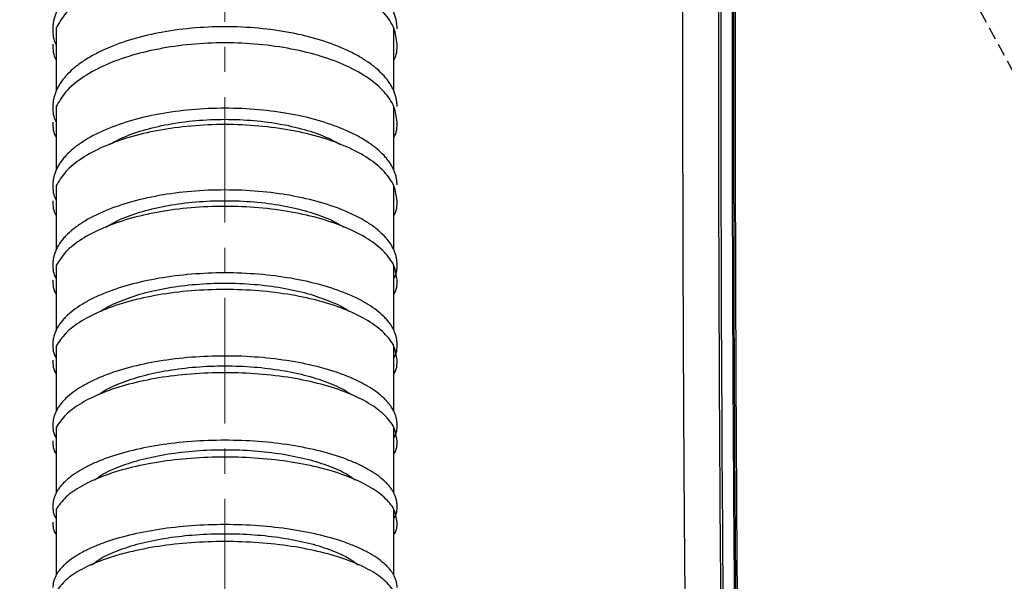
# Model space of a CAD drawing. Units: inches. Extents: x 359 to 8567, y 103 to 3470.
# Drawn here: x 1426 to 1525, y 2142 to 2198 of the extents above; entities that cross this region are included whole.
import ezdxf

# ---------------------------------------------------------------- set-up
doc = ezdxf.new("R2010")
doc.units = ezdxf.units.IN
doc.header["$MEASUREMENT"] = 0
for name, pattern in [('ACISOTGL', [3, 2, -1]), ('CENTERX2', [20.32, 12.7, -2.54, 2.54, -2.54]), ('HIDDEN', [1.905, 1.27, -0.635])]:
    doc.linetypes.add(name, pattern=pattern)
doc.layers.add('PDF_Text', color=7, linetype='Continuous')
doc.layers.add('虚线层', color=7, linetype='HIDDEN', lineweight=25)
doc.dimstyles.new('副本 (2) (3) ISO-25', dxfattribs={"dimtxt": 5, "dimasz": 2.4, "dimexe": 1, "dimexo": 0, "dimgap": 1.524, "dimtad": 1, "dimtoh": 1, "dimdec": 1, "dimlfac": 4, "dimdsep": 46, "dimtxsty": 'Standard', "dimcen": 2.5, "dimazin": 2, "dimtfac": 1, "dimtdec": 3, "dimtmove": 0, "dimatfit": 3, "dimfxl": 1, "dimtzin": 0, "dimarcsym": 0})

# ---------------------------------------------------------------- blocks, each defined once
blk = doc.blocks.new('*D29')
at = {"color": 0, "lineweight": -2}
blk.add_arc((1446.708, 1914.879), 113.202, 105.22888, 206.77112, dxfattribs=at)
at = {"color": 0}
for points in [[(1417.635, 2019.15), (1416.31, 2029.062), (1446.708, 2028.081)], [(1341.513, 1861.066), (1349.765, 1866.713), (1362.582, 1839.132)]]:
    blk.add_solid(points, dxfattribs=at)
at = {"layer": 'Defpoints', "color": 0}
for p in [(1446.708, 2800.169), (1368.699, 1996.912), (1446.708, 1914.879), (1446.708, 1696.214), (852.611, 1379.951)]:
    blk.add_point(p, dxfattribs=at)
at = {"color": 0, "insert": (1328.197, 1967.643), "char_height": 5, "attachment_point": 5, "rotation": 66}
blk.add_mtext('\\H6x;132%%d', dxfattribs=at)
blk = doc.blocks.new('*D30')
at = {"color": 0, "lineweight": -2}
blk.add_arc((1446.708, 1914.879), 114.747, 333.02264, 74.97736, dxfattribs=at)
at = {"color": 0}
for points in [[(1477.104, 2030.661), (1475.797, 2020.747), (1446.708, 2029.626)], [(1544.848, 1865.656), (1553.09, 1859.994), (1531.981, 1838.098)]]:
    blk.add_solid(points, dxfattribs=at)
at = {"layer": 'Defpoints', "color": 0}
for p in [(1446.708, 2800.169), (1542.51, 1978.037), (1446.708, 1914.879), (1446.708, 1696.214), (2040.805, 1379.951)]:
    blk.add_point(p, dxfattribs=at)
at = {"color": 0, "insert": (1566.63, 1968.272), "char_height": 5, "attachment_point": 5, "rotation": 294}
blk.add_mtext('\\H6x;132%%d', dxfattribs=at)
blk = doc.blocks.new('*D31')
at = {"color": 0, "lineweight": -2}
blk.add_arc((1446.708, 2339.881), 99.495, 107.34213, 222.65787, dxfattribs=at)
at = {"color": 0}
for points in [[(1417.804, 2429.911), (1416.297, 2439.796), (1446.708, 2439.376)], [(1370.414, 2268.558), (1376.662, 2276.366), (1396.96, 2253.716)]]:
    blk.add_solid(points, dxfattribs=at)
at = {"layer": 'Defpoints', "color": 0}
for p in [(1446.708, 2800.169), (1353.053, 2373.469), (1446.708, 2339.881), (1262.676, 2021.129), (1446.708, 1696.214)]:
    blk.add_point(p, dxfattribs=at)
at = {"color": 0, "insert": (1334.642, 2369.909), "char_height": 5, "attachment_point": 5, "rotation": 75}
blk.add_mtext('\\H6x;150%%d', dxfattribs=at)
blk = doc.blocks.new('*D32')
at = {"color": 0, "lineweight": -2}
blk.add_arc((1446.708, 2339.881), 98.897, 317.44786, 72.55214, dxfattribs=at)
at = {"color": 0}
for points in [[(1477.119, 2439.17), (1475.602, 2429.286), (1446.708, 2438.778)], [(1516.433, 2276.902), (1522.689, 2269.101), (1496.156, 2254.234)]]:
    blk.add_solid(points, dxfattribs=at)
at = {"layer": 'Defpoints', "color": 0}
for p in [(1446.708, 2800.169), (1545.436, 2345.64), (1446.708, 2339.881), (1726.321, 1855.576), (1446.708, 1696.214)]:
    blk.add_point(p, dxfattribs=at)
at = {"color": 0, "insert": (1558.195, 2369.754), "char_height": 5, "attachment_point": 5, "rotation": 285}
blk.add_mtext('\\H6x;150%%d', dxfattribs=at)
blk = doc.blocks.new('*D33')
at = {"color": 0, "lineweight": -2}
for p, q in [((1871.592, 2361.059), (1613.94, 2090.493)), ((1997.809, 2361.059), (1871.592, 2361.059)), ((1300.164, 1760.99), (1593.251, 2068.767)), ((1279.475, 1739.265), (1258.787, 1717.539))]:
    blk.add_line(p, q, dxfattribs=at)
at = {"color": 0}
for points in [[(1610.319, 2093.941), (1617.561, 2087.045), (1593.251, 2068.767)], [(1283.096, 1735.817), (1275.854, 1742.713), (1300.164, 1760.99)]]:
    blk.add_solid(points, dxfattribs=at)
at = {"layer": 'Defpoints', "color": 0}
for p in [(1593.251, 2068.767), (1300.164, 1760.99)]:
    blk.add_point(p, dxfattribs=at)
at = {"color": 0, "insert": (1935.462, 2377.583), "char_height": 5, "attachment_point": 5}
blk.add_mtext('\\H6x;R212.5', dxfattribs=at)
blk = doc.blocks.new('*D38')
at = {"color": 0, "lineweight": -2}
for p, q in [((1871.726, 2271.682), (1625.003, 2064.558)), ((1998.11, 2271.682), (1871.726, 2271.682)), ((1446.708, 1912.379), (1446.708, 1917.379)), ((1444.208, 1914.879), (1449.208, 1914.879))]:
    blk.add_line(p, q, dxfattribs=at)
at = {"color": 0}
blk.add_solid([(1621.788, 2068.387), (1628.218, 2060.728), (1602.026, 2045.269)], dxfattribs=at)
at = {"layer": 'Defpoints', "color": 0}
for p in [(1602.026, 2045.269), (1291.389, 1784.489)]:
    blk.add_point(p, dxfattribs=at)
at = {"color": 0, "insert": (1935.68, 2288.206), "char_height": 5, "attachment_point": 5}
blk.add_mtext('\\H6x;R202.8', dxfattribs=at)
blk = doc.blocks.new('*D41')
at = {"color": 0, "lineweight": -2}
for p, q in [((1982.501, 2159.753), (1860.538, 2104.012)), ((2065.813, 2159.753), (1982.501, 2159.753)), ((1446.708, 1912.379), (1446.708, 1917.379)), ((1444.208, 1914.879), (1449.208, 1914.879))]:
    blk.add_line(p, q, dxfattribs=at)
at = {"color": 0}
blk.add_solid([(1858.46, 2108.56), (1862.617, 2099.465), (1833.253, 2091.542)], dxfattribs=at)
at = {"layer": 'Defpoints', "color": 0}
for p in [(1833.253, 2091.542), (1446.708, 1914.879)]:
    blk.add_point(p, dxfattribs=at)
at = {"color": 0, "insert": (2024.919, 2176.277), "char_height": 5, "attachment_point": 5}
blk.add_mtext('\\H6x;R425', dxfattribs=at)
blk = doc.blocks.new('*D42')
at = {"layer": 'Defpoints', "color": 0}
for p in [(1846.721, 2607.697), (1446.708, 1914.879)]:
    blk.add_point(p, dxfattribs=at)
at = {"layer": 'PDF_Text', "color": 0, "lineweight": -2}
for p, q in [((1915.033, 2726.013), (1861.721, 2633.678)), ((1998.848, 2726.013), (1915.033, 2726.013)), ((1446.708, 1914.879), (1846.721, 2607.697))]:
    blk.add_line(p, q, dxfattribs=at)
at = {"layer": 'PDF_Text', "color": 0}
blk.add_solid([(1857.391, 2636.178), (1866.051, 2631.178), (1846.721, 2607.697)], dxfattribs=at)
at = {"layer": 'PDF_Text', "color": 0, "insert": (1957.703, 2742.537), "char_height": 5, "attachment_point": 5}
blk.add_mtext('{\\H6x;R800}', dxfattribs=at)
blk = doc.blocks.new('*D43')
at = {"layer": 'Defpoints', "color": 0}
for p in [(1979.153, 2592.148), (1446.708, 1914.879)]:
    blk.add_point(p, dxfattribs=at)
at = {"layer": 'PDF_Text', "color": 0, "lineweight": -2}
for p, q in [((2026.329, 2652.155), (1997.695, 2615.732)), ((2152.546, 2652.155), (2026.329, 2652.155)), ((1446.708, 1914.879), (1979.153, 2592.148))]:
    blk.add_line(p, q, dxfattribs=at)
at = {"layer": 'PDF_Text', "color": 0}
blk.add_solid([(1993.764, 2618.822), (2001.625, 2612.642), (1979.153, 2592.148)], dxfattribs=at)
at = {"layer": 'PDF_Text', "color": 0, "insert": (2090.199, 2668.679), "char_height": 5, "attachment_point": 5}
blk.add_mtext('{\\H6x;R861.5}', dxfattribs=at)

msp = doc.modelspace()

# ---------------------------------------------------------------- linework, layer by layer
at = {"color": 7, "linetype": 'CENTERX2', "lineweight": 18}
msp.add_line((1446.7076, 2800.1689), (1446.7076, 1696.2142), dxfattribs=at)
at = {"color": 7, "linetype": 'HIDDEN', "lineweight": 25}
msp.add_line((1446.7076, 2339.8814), (1624.9262, 2011.6436), dxfattribs=at)
at = {"color": 7, "linetype": 'Continuous', "lineweight": 25}
for p, q in [((1429.643, 2197.6166), (1429.643, 2195.8553)), ((1429.643, 2197.5321), (1429.643, 2191.1947)), ((1463.7722, 2191.1947), (1463.7722, 2197.5321)), ((1429.643, 2189.6834), (1429.643, 2188.0392)), ((1429.643, 2189.6028), (1429.643, 2183.1963)), ((1463.7722, 2183.1963), (1463.7722, 2189.6028)), ((1429.643, 2181.6658), (1429.643, 2180.1597)), ((1429.643, 2181.5899), (1429.643, 2175.1361)), ((1463.7722, 2175.1361), (1463.7722, 2181.5899)), ((1429.643, 2173.5876), (1429.643, 2172.1995)), ((1429.643, 2173.5157), (1429.643, 2166.9967)), ((1463.7722, 2166.9967), (1463.7722, 2173.5157)), ((1429.643, 2165.4302), (1429.643, 2164.1811)), ((1429.643, 2165.3628), (1429.643, 2158.8009)), ((1463.7722, 2158.8009), (1463.7722, 2165.3628)), ((1429.643, 2157.2173), (1429.643, 2156.0869)), ((1429.643, 2157.154), (1429.643, 2150.5309)), ((1463.7722, 2150.5309), (1463.7722, 2157.154)), ((1429.643, 2148.9305), (1429.643, 2147.9398)), ((1429.643, 2148.8715), (1429.643, 2142.2098)), ((1463.7722, 2142.2098), (1463.7722, 2148.8715))]:
    msp.add_line(p, q, dxfattribs=at)
at = {"color": 7, "linetype": 'Continuous', "lineweight": 18}
for radius, start, end in [(861.5053, 318, 222), (800.005, 316.3940713, 223.6059287)]:
    msp.add_arc((1446.7076, 1914.8788), radius, start, end, dxfattribs=at)
at = {"color": 7, "linetype": 'Continuous', "lineweight": 25}
for points, knots in [([(1513.3642, 1908.4605), (1513.4912, 1911.0172), (1513.746, 1916.1426), (1512.9272, 1923.8287), (1511.6948, 1931.4537), (1509.8384, 1941.6181), (1507.8818, 1954.3923), (1505.3246, 1974.7893), (1503.069, 2000.2905), (1500.9037, 2037.2516), (1499.3343, 2080.6449), (1498.5124, 2130.4503), (1498.3089, 2176.4572), (1498.2944, 2218.2243), (1498.4826, 2255.7503), (1498.6945, 2289.3315), (1498.3643, 2310.5452), (1498.2265, 2319.396)], [0, 0, 0, 0, 0.0186261, 0.0373397, 0.0561586, 0.0749288, 0.1126187, 0.1503092, 0.2247024, 0.2991063, 0.420078, 0.5410675, 0.6620564, 0.7553142, 0.845408, 0.9355012, 1, 1, 1, 1]), ([(1508.2423, 1909.0063), (1508.3783, 1911.0478), (1508.6483, 1915.0981), (1508.1043, 1921.131), (1507.1504, 1927.2498), (1506.0267, 1933.5191), (1504.9671, 1939.602), (1503.7984, 1946.675), (1502.6422, 1954.4607), (1501.4647, 1963.4978), (1500.6364, 1970.72), (1500.0346, 1976.4512), (1499.6256, 1980.5695), (1499.2304, 1984.7792), (1498.8489, 1989.0803), (1498.4813, 1993.4727), (1498.1358, 1997.8502), (1497.681, 2003.9566), (1497.1401, 2011.9222), (1496.4612, 2023.2608), (1495.7836, 2036.4895), (1495.1355, 2051.7412), (1494.5757, 2067.8701), (1494.1206, 2084.29), (1493.7736, 2100.2813), (1493.5109, 2115.7965), (1493.3142, 2131.0365), (1493.1721, 2146.2364), (1493.076, 2161.4459), (1493.0187, 2176.5539), (1492.9945, 2191.4358), (1492.9965, 2204.6198), (1493.0098, 2216.5935), (1493.0296, 2227.5863), (1493.0557, 2238.4999), (1493.0825, 2249.1258), (1493.1127, 2259.5829), (1493.1358, 2269.8595), (1493.1413, 2276.6361), (1493.1439, 2279.881)], [0, 0, 0, 0, 0.0164904, 0.0327165, 0.0487399, 0.0664969, 0.0841314, 0.0985891, 0.1243692, 0.1476663, 0.1721521, 0.1830464, 0.1941814, 0.2055574, 0.2171748, 0.2290339, 0.2411349, 0.2526175, 0.2784573, 0.3055755, 0.3442987, 0.3853679, 0.4287859, 0.4745552, 0.5179461, 0.5578839, 0.599799, 0.6409604, 0.6805695, 0.7225597, 0.7629004, 0.8006837, 0.8289699, 0.8595421, 0.8894078, 0.9170559, 0.9453052, 0.9738096, 1, 1, 1, 1]), ([(1496.7306, 2279.881), (1496.6777, 2259.2369), (1496.572, 2217.9611), (1496.5829, 2156.0653), (1497.1852, 2103.2737), (1498.3491, 2059.5898), (1499.812, 2025.0168), (1501.81, 1994.4295), (1504.3684, 1967.8653), (1506.6995, 1950.47), (1508.7232, 1938.2812), (1509.984, 1931.1679), (1511.2242, 1923.9081), (1512.1316, 1916.3611), (1511.8295, 1911.2258), (1511.6763, 1908.623)], [0, 0, 0, 0, 0.166461, 0.3328207, 0.4990832, 0.5921449, 0.6851739, 0.7780954, 0.8392717, 0.9003461, 0.9195772, 0.9389236, 0.9586025, 0.9790175, 1, 1, 1, 1]), ([(1496.967, 2279.881), (1496.918, 2259.9053), (1496.8195, 2219.7461), (1496.8113, 2159.2317), (1497.3645, 2106.8954), (1498.4719, 2062.9205), (1499.9134, 2027.4543), (1501.9125, 1995.9788), (1504.5069, 1968.5539), (1506.9023, 1950.5564), (1508.9961, 1937.9527), (1510.2888, 1930.6663), (1511.5161, 1923.3746), (1512.3363, 1915.9973), (1512.0339, 1911.0676), (1511.8827, 1908.6031)], [0, 0, 0, 0, 0.1610687, 0.3238139, 0.4879379, 0.5830742, 0.6784954, 0.7741323, 0.8373382, 0.900586, 0.9204713, 0.9403584, 0.9602459, 0.9801263, 1, 1, 1, 1]), ([(1513.0596, 1908.5228), (1513.0596, 1908.5228), (1513.3066, 1911.0757), (1513.379, 1916.2378), (1512.6254, 1923.9303), (1510.3724, 1937.2007), (1507.3911, 1956.1552), (1504.5741, 1980.9217), (1502.4661, 2005.7693), (1500.9728, 2030.6735), (1499.9364, 2055.5976), (1499.0013, 2087.3708), (1498.2953, 2125.9942), (1497.9916, 2171.4721), (1498.013, 2222.7682), (1498.1011, 2258.9044), (1498.1523, 2279.8811)], [0, 0, 0, 0, 0.0000002, 0.0206774, 0.0414604, 0.0622429, 0.129173, 0.1961305, 0.2631413, 0.3301943, 0.3972494, 0.4642445, 0.5864548, 0.7086712, 0.8308872, 1, 1, 1, 1]), ([(1498.2391, 2279.8827), (1498.1836, 2255.8787), (1498.0727, 2207.8711), (1498.1567, 2141.4154), (1498.9885, 2090.6599), (1500.0199, 2055.6016), (1501.0531, 2030.6792), (1502.5428, 2005.7769), (1504.6494, 1980.9308), (1507.4586, 1956.167), (1510.4576, 1937.2094), (1512.6871, 1923.9397), (1513.5208, 1916.235), (1513.2755, 1911.0871), (1513.1532, 1908.5196)], [0, 0, 0, 0, 0.1935175, 0.3870311, 0.535746, 0.602735, 0.6697842, 0.7368312, 0.8038358, 0.8707869, 0.9377105, 0.9585088, 0.9793073, 1, 1, 1, 1]), ([(1464.1077, 2197.48), (1464.1067, 2197.5487), (1464.1048, 2197.6859), (1464.0888, 2197.8911), (1464.0631, 2198.0954), (1464.0269, 2198.2987), (1463.9804, 2198.501), (1463.9235, 2198.7023), (1463.8562, 2198.9027), (1463.7786, 2199.1021), (1463.6906, 2199.3006), (1463.5923, 2199.498), (1463.4836, 2199.6945), (1463.3645, 2199.89), (1463.235, 2200.0845), (1463.0952, 2200.2781), (1462.945, 2200.4707), (1462.6258, 2200.8518), (1462.0784, 2201.4068), (1461.2019, 2202.1063), (1460.1831, 2202.7608), (1458.6508, 2203.566), (1456.4403, 2204.4385), (1453.4091, 2205.2079), (1450.1263, 2205.6886), (1446.708, 2205.8448), (1443.2893, 2205.6888), (1440.006, 2205.2078), (1436.9746, 2204.4386), (1434.7643, 2203.5668), (1433.2325, 2202.7619), (1432.2138, 2202.1072), (1431.3371, 2201.4074), (1430.7284, 2200.7901), (1430.3156, 2200.2798), (1430.046, 2199.8914), (1429.8179, 2199.499), (1429.6314, 2199.1027), (1429.4862, 2198.7026), (1429.3834, 2198.2985), (1429.3191, 2197.8905), (1429.3114, 2197.6171), (1429.3075, 2197.48)], [0, 0, 0, 0, 0.0079016, 0.0157699, 0.0236096, 0.0314253, 0.039222, 0.0470043, 0.0547771, 0.0625454, 0.0703141, 0.0780879, 0.0858719, 0.0936709, 0.1014897, 0.1093332, 0.117206, 0.1251129, 0.1565223, 0.1876338, 0.2187506, 0.2501777, 0.3126283, 0.3750912, 0.4374934, 0.500005, 0.5624946, 0.6249181, 0.6874063, 0.7498312, 0.7812425, 0.8123518, 0.843468, 0.8748963, 0.8906729, 0.9063328, 0.921914, 0.9374552, 0.9529956, 0.9685742, 0.9842297, 1, 1, 1, 1]), ([(1464.1077, 2195.9151), (1464.044, 2196.4544), (1463.9165, 2197.5328), (1462.8841, 2199.088), (1461.2868, 2200.5229), (1459.1174, 2201.7809), (1456.4759, 2202.8163), (1453.4489, 2203.5889), (1450.1495, 2204.0659), (1446.7076, 2204.2321), (1443.2657, 2204.0659), (1439.966, 2203.5889), (1436.94, 2202.8162), (1434.2951, 2201.7812), (1432.1386, 2200.5221), (1430.4964, 2199.0938), (1429.9281, 2198.0514), (1429.6449, 2197.5318)], [0, 0, 0, 0, 0.0664989, 0.13299063, 0.19948509, 0.26597752, 0.33244668, 0.39912818, 0.46620661, 0.53345093, 0.60069525, 0.66777368, 0.73445518, 0.80092434, 0.86741677, 0.93391124, 1, 1, 1, 1]), ([(1464.1077, 2189.6148), (1464.1067, 2189.6814), (1464.1048, 2189.8145), (1464.0888, 2190.0135), (1464.0631, 2190.2116), (1464.0269, 2190.4088), (1463.9804, 2190.605), (1463.9235, 2190.8003), (1463.8562, 2190.9946), (1463.7786, 2191.188), (1463.6906, 2191.3805), (1463.5923, 2191.572), (1463.4836, 2191.7626), (1463.3645, 2191.9522), (1463.235, 2192.1408), (1463.0952, 2192.3285), (1462.945, 2192.5153), (1462.6258, 2192.8849), (1462.0784, 2193.4232), (1461.2019, 2194.1016), (1460.1831, 2194.7363), (1458.6508, 2195.5172), (1456.4403, 2196.3634), (1453.4091, 2197.1097), (1450.1264, 2197.5758), (1446.708, 2197.7274), (1443.2893, 2197.5761), (1440.0059, 2197.1095), (1436.9745, 2196.3636), (1434.7643, 2195.5181), (1433.2325, 2194.7374), (1432.2138, 2194.1025), (1431.3371, 2193.4238), (1430.7284, 2192.8251), (1430.3156, 2192.3302), (1430.046, 2191.9535), (1429.8179, 2191.573), (1429.6314, 2191.1886), (1429.4862, 2190.8005), (1429.3834, 2190.4086), (1429.3191, 2190.0129), (1429.3114, 2189.7478), (1429.3075, 2189.6148)], [0, 0, 0, 0, 0.0079017, 0.01577, 0.0236097, 0.0314255, 0.0392221, 0.0470044, 0.0547773, 0.0625456, 0.0703142, 0.078088, 0.085872, 0.0936709, 0.1014897, 0.1093332, 0.117206, 0.1251129, 0.1565223, 0.1876337, 0.2187506, 0.2501777, 0.3126283, 0.3750912, 0.4374926, 0.500005, 0.5624952, 0.6249181, 0.6874068, 0.7498312, 0.7812424, 0.8123517, 0.8434679, 0.8748963, 0.8906729, 0.9063327, 0.9219139, 0.9374551, 0.9529955, 0.9685741, 0.9842296, 1, 1, 1, 1]), ([(1429.3075, 2197.4821), (1429.3095, 2196.9328), (1429.3115, 2196.38), (1429.6431, 2195.8585), (1429.6451, 2195.8552)], [0, 0, 0, 0, 0.9937219, 1, 1, 1, 1]), ([(1429.3075, 2195.9151), (1429.3095, 2195.3691), (1429.3114, 2194.8197), (1429.643, 2194.3013), (1429.645, 2194.2981)], [0, 0, 0, 0, 0.99382576, 1, 1, 1, 1]), ([(1464.1077, 2188.035), (1464.044, 2188.5578), (1463.9165, 2189.6035), (1462.8841, 2191.1115), (1461.2868, 2192.5027), (1459.1174, 2193.7225), (1456.4759, 2194.7264), (1453.4489, 2195.4755), (1450.1495, 2195.938), (1446.7076, 2196.0991), (1443.2657, 2195.9379), (1439.966, 2195.4755), (1436.94, 2194.7263), (1434.2951, 2193.7227), (1432.1386, 2192.5019), (1430.4964, 2191.117), (1429.9281, 2190.1064), (1429.6449, 2189.6026)], [0, 0, 0, 0, 0.0664989, 0.1329906, 0.1994851, 0.2659775, 0.3324467, 0.3991282, 0.4662066, 0.5334509, 0.6006952, 0.6677737, 0.7344552, 0.8009243, 0.8674168, 0.9339112, 1, 1, 1, 1]), ([(1463.7701, 2194.2981), (1463.7722, 2194.3013), (1464.1037, 2194.8197), (1464.1057, 2195.3691), (1464.1077, 2195.9151)], [0, 0, 0, 0, 0.00617424, 1, 1, 1, 1]), ([(1429.3075, 2189.6169), (1429.3095, 2189.0842), (1429.3115, 2188.5481), (1429.643, 2188.0423), (1429.6451, 2188.0392)], [0, 0, 0, 0, 0.9937642, 1, 1, 1, 1]), ([(1464.1077, 2181.6759), (1464.1067, 2181.74), (1464.1048, 2181.868), (1464.0888, 2182.0595), (1464.0631, 2182.2502), (1464.0269, 2182.4399), (1463.9804, 2182.6288), (1463.9235, 2182.8167), (1463.8562, 2183.0037), (1463.7786, 2183.1898), (1463.6906, 2183.375), (1463.5923, 2183.5593), (1463.4836, 2183.7427), (1463.3645, 2183.9252), (1463.235, 2184.1068), (1463.0952, 2184.2875), (1462.945, 2184.4673), (1462.6257, 2184.8231), (1462.0782, 2185.3413), (1461.2016, 2185.9944), (1460.1828, 2186.6054), (1458.6511, 2187.3567), (1456.4408, 2188.1703), (1453.4096, 2188.8882), (1450.1261, 2189.3372), (1446.7076, 2189.4828), (1443.289, 2189.337), (1440.0064, 2188.8885), (1436.975, 2188.1703), (1434.7647, 2187.356), (1433.2322, 2186.6046), (1432.2136, 2185.9938), (1431.3369, 2185.3409), (1430.7283, 2184.765), (1430.3156, 2184.2889), (1430.046, 2183.9264), (1429.8179, 2183.5603), (1429.6314, 2183.1904), (1429.4862, 2182.8169), (1429.3834, 2182.4398), (1429.3191, 2182.059), (1429.3114, 2181.8039), (1429.3075, 2181.6759)], [0, 0, 0, 0, 0.00790129, 0.01576934, 0.02360882, 0.03142444, 0.03922099, 0.04700328, 0.05477617, 0.06254453, 0.07031325, 0.07808724, 0.08587135, 0.09367047, 0.10148942, 0.10933298, 0.11720591, 0.12511286, 0.15653384, 0.18764754, 0.21875931, 0.25017795, 0.31259155, 0.37509109, 0.43750312, 0.50000415, 0.56250724, 0.62491801, 0.6873707, 0.74983148, 0.7812511, 0.81236548, 0.84347942, 0.87489626, 0.89067271, 0.90633219, 0.92191294, 0.93745383, 0.95299407, 0.9685728, 0.98422877, 1, 1, 1, 1]), ([(1429.3075, 2188.035), (1429.3095, 2187.5056), (1429.3115, 2186.9728), (1429.643, 2186.4702), (1429.6451, 2186.4671)], [0, 0, 0, 0, 0.9937836, 1, 1, 1, 1]), ([(1435.0477, 2185.7638), (1435.4023, 2185.9699), (1436.3491, 2186.5202), (1438.3577, 2187.2227), (1440.9272, 2187.8491), (1443.7552, 2188.2316), (1446.7076, 2188.3579), (1449.6599, 2188.2316), (1452.488, 2187.8491), (1455.0575, 2187.2227), (1457.066, 2186.5202), (1458.0129, 2185.9699), (1458.3675, 2185.7638)], [0, 0, 0, 0, 0.06481632, 0.17305779, 0.28126527, 0.39008126, 0.5, 0.60991874, 0.71873473, 0.82694221, 0.93518368, 1, 1, 1, 1]), ([(1463.7701, 2186.4671), (1463.7722, 2186.4702), (1464.1037, 2186.9728), (1464.1057, 2187.5056), (1464.1077, 2188.035)], [0, 0, 0, 0, 0.00621639, 1, 1, 1, 1]), ([(1464.1077, 2180.0816), (1464.044, 2180.5846), (1463.9165, 2181.5906), (1462.8841, 2183.0412), (1461.2868, 2184.3796), (1459.1174, 2185.5531), (1456.4759, 2186.5189), (1453.4489, 2187.2395), (1450.1495, 2187.6844), (1446.7076, 2187.8395), (1443.2657, 2187.6844), (1439.966, 2187.2395), (1436.94, 2186.5188), (1434.2951, 2185.5533), (1432.1386, 2184.3789), (1430.4964, 2183.0466), (1429.9281, 2182.0743), (1429.6449, 2181.5896)], [0, 0, 0, 0, 0.0664989, 0.1329906, 0.1994851, 0.2659775, 0.3324467, 0.3991282, 0.4662066, 0.5334509, 0.6006953, 0.6677737, 0.7344552, 0.8009243, 0.8674168, 0.9339112, 1, 1, 1, 1]), ([(1429.3075, 2181.678), (1429.3095, 2181.1653), (1429.3115, 2180.6494), (1429.6431, 2180.1626), (1429.6451, 2180.1596)], [0, 0, 0, 0, 0.99371495, 1, 1, 1, 1]), ([(1464.1077, 2173.6657), (1464.1067, 2173.7277), (1464.1048, 2173.8515), (1464.0888, 2174.0367), (1464.0631, 2174.2211), (1464.0269, 2174.4046), (1463.9804, 2174.5872), (1463.9235, 2174.7689), (1463.8562, 2174.9498), (1463.7786, 2175.1298), (1463.6906, 2175.3089), (1463.5923, 2175.4872), (1463.4836, 2175.6645), (1463.3645, 2175.841), (1463.235, 2176.0166), (1463.0952, 2176.1914), (1462.945, 2176.3652), (1462.6257, 2176.7093), (1462.0782, 2177.2105), (1461.2016, 2177.842), (1460.1828, 2178.4329), (1458.6511, 2179.1595), (1456.4408, 2179.9464), (1453.4096, 2180.6406), (1450.1261, 2181.0749), (1446.7076, 2181.2157), (1443.289, 2181.0747), (1440.0064, 2180.6409), (1436.975, 2179.9463), (1434.7647, 2179.1588), (1433.2322, 2178.4321), (1432.2136, 2177.8415), (1431.3369, 2177.2101), (1430.7283, 2176.6532), (1430.3156, 2176.1927), (1430.046, 2175.8422), (1429.8179, 2175.4881), (1429.6314, 2175.1304), (1429.4862, 2174.7692), (1429.3834, 2174.4045), (1429.3191, 2174.0362), (1429.3114, 2173.7895), (1429.3075, 2173.6657)], [0, 0, 0, 0, 0.0079013, 0.0157694, 0.0236089, 0.0314246, 0.0392211, 0.0470034, 0.0547763, 0.0625446, 0.0703133, 0.0780873, 0.0858714, 0.0936705, 0.1014894, 0.109333, 0.1172059, 0.1251129, 0.1565339, 0.1876477, 0.2187594, 0.250178, 0.312591, 0.3750911, 0.4375025, 0.5000041, 0.562508, 0.624918, 0.6873707, 0.7498315, 0.7812511, 0.8123656, 0.8434795, 0.8748963, 0.8906727, 0.9063321, 0.9219129, 0.9374537, 0.9529939, 0.9685727, 0.9842287, 1, 1, 1, 1]), ([(1429.3075, 2180.0816), (1429.3095, 2179.5723), (1429.3114, 2179.0598), (1429.643, 2178.5763), (1429.645, 2178.5733)], [0, 0, 0, 0, 0.99383277, 1, 1, 1, 1]), ([(1434.6563, 2177.4128), (1435.1332, 2177.6841), (1436.1983, 2178.2899), (1438.3538, 2179.0315), (1440.9282, 2179.6353), (1443.755, 2180.0057), (1446.7076, 2180.1278), (1449.6602, 2180.0057), (1452.487, 2179.6353), (1455.0613, 2179.0315), (1457.2169, 2178.2899), (1458.2819, 2177.6841), (1458.7589, 2177.4128)], [0, 0, 0, 0, 0.0839312, 0.1874183, 0.2908729, 0.3949093, 0.5, 0.6050907, 0.7091271, 0.8125817, 0.9160688, 1, 1, 1, 1]), ([(1463.7701, 2178.5733), (1463.7722, 2178.5763), (1464.1037, 2179.0598), (1464.1057, 2179.5723), (1464.1077, 2180.0816)], [0, 0, 0, 0, 0.0061672, 1, 1, 1, 1]), ([(1464.1077, 2172.0574), (1464.044, 2172.5438), (1463.9165, 2173.5163), (1462.8841, 2174.9189), (1461.2868, 2176.2128), (1459.1174, 2177.3474), (1456.4759, 2178.2811), (1453.4489, 2178.9778), (1450.1495, 2179.408), (1446.7076, 2179.5579), (1443.2657, 2179.408), (1439.966, 2178.9778), (1436.94, 2178.281), (1434.2951, 2177.3476), (1432.1386, 2176.2121), (1430.4964, 2174.9241), (1429.9281, 2173.984), (1429.6449, 2173.5155)], [0, 0, 0, 0, 0.0664989, 0.1329906, 0.1994851, 0.2659775, 0.3324467, 0.3991282, 0.4662066, 0.5334509, 0.6006953, 0.6677737, 0.7344552, 0.8009244, 0.8674168, 0.9339113, 1, 1, 1, 1]), ([(1429.3075, 2173.6678), (1429.3095, 2173.172), (1429.3115, 2172.6731), (1429.643, 2172.2024), (1429.6451, 2172.1994)], [0, 0, 0, 0, 0.9937572, 1, 1, 1, 1]), ([(1463.7701, 2172.1994), (1463.7721, 2172.2024), (1464.1037, 2172.6731), (1464.1057, 2173.172), (1464.1077, 2173.6678)], [0, 0, 0, 0, 0.0062428, 1, 1, 1, 1]), ([(1464.1077, 2165.5868), (1464.1067, 2165.6463), (1464.1048, 2165.7649), (1464.0888, 2165.9426), (1464.0631, 2166.1193), (1464.0269, 2166.2953), (1463.9804, 2166.4704), (1463.9235, 2166.6446), (1463.8562, 2166.8181), (1463.7786, 2166.9906), (1463.6906, 2167.1624), (1463.5923, 2167.3333), (1463.4836, 2167.5033), (1463.3645, 2167.6726), (1463.235, 2167.8409), (1463.0952, 2168.0085), (1462.945, 2168.1752), (1462.6257, 2168.5051), (1462.0782, 2168.9856), (1461.2016, 2169.5911), (1460.1828, 2170.1577), (1458.6511, 2170.8543), (1456.4408, 2171.6088), (1453.4096, 2172.2744), (1450.1261, 2172.6908), (1446.7076, 2172.8258), (1443.2889, 2172.6906), (1440.0064, 2172.2747), (1436.975, 2171.6087), (1434.7647, 2170.8536), (1433.2322, 2170.1569), (1432.2136, 2169.5906), (1431.3369, 2168.9852), (1430.7283, 2168.4512), (1430.3156, 2168.0098), (1430.046, 2167.6737), (1429.8179, 2167.3341), (1429.6314, 2166.9912), (1429.4862, 2166.6449), (1429.3834, 2166.2952), (1429.3191, 2165.9421), (1429.3114, 2165.7055), (1429.3075, 2165.5868)], [0, 0, 0, 0, 0.0079014, 0.0157695, 0.023609, 0.0314247, 0.0392212, 0.0470035, 0.0547764, 0.0625447, 0.0703134, 0.0780874, 0.0858715, 0.0936705, 0.1014895, 0.109333, 0.1172059, 0.1251129, 0.1565341, 0.1876478, 0.2187595, 0.250178, 0.3125904, 0.3750911, 0.4375019, 0.5000041, 0.5625088, 0.624918, 0.6873707, 0.7498315, 0.7812512, 0.8123656, 0.8434796, 0.8748963, 0.8906727, 0.9063321, 0.9219128, 0.9374536, 0.9529938, 0.9685725, 0.9842286, 1, 1, 1, 1]), ([(1429.3075, 2172.0574), (1429.3095, 2171.565), (1429.3115, 2171.0695), (1429.643, 2170.6021), (1429.6451, 2170.5992)], [0, 0, 0, 0, 0.9937907, 1, 1, 1, 1]), ([(1463.7701, 2170.5992), (1463.7722, 2170.6021), (1464.1037, 2171.0695), (1464.1057, 2171.565), (1464.1077, 2172.0574)], [0, 0, 0, 0, 0.0062093, 1, 1, 1, 1]), ([(1464.1077, 2163.9651), (1464.044, 2164.4312), (1463.9165, 2165.3634), (1462.8841, 2166.7077), (1461.2868, 2167.9479), (1459.1174, 2169.0353), (1456.4759, 2169.9302), (1453.4489, 2170.598), (1450.1495, 2171.0103), (1446.7076, 2171.154), (1443.2657, 2171.0103), (1439.966, 2170.598), (1436.94, 2169.9302), (1434.2951, 2169.0355), (1432.1386, 2167.9472), (1430.4964, 2166.7126), (1429.9281, 2165.8117), (1429.6449, 2165.3626)], [0, 0, 0, 0, 0.0664989, 0.1329906, 0.1994851, 0.2659775, 0.3324467, 0.3991282, 0.4662066, 0.5334509, 0.6006953, 0.6677737, 0.7344552, 0.8009243, 0.8674168, 0.9339112, 1, 1, 1, 1]), ([(1434.1802, 2168.9047), (1434.2218, 2168.9376), (1434.7139, 2169.3265), (1436.117, 2169.9552), (1438.3367, 2170.7362), (1440.9328, 2171.3093), (1443.7538, 2171.666), (1446.7076, 2171.7825), (1449.6614, 2171.666), (1452.4824, 2171.3093), (1455.0785, 2170.7362), (1457.2982, 2169.9552), (1458.7013, 2169.3265), (1459.1933, 2168.9376), (1459.235, 2168.9047)], [0, 0, 0, 0, 0.0090417, 0.1068715, 0.2046527, 0.3024033, 0.4007035, 0.5, 0.5992965, 0.6975967, 0.7953473, 0.8931285, 0.9909583, 1, 1, 1, 1]), ([(1429.3075, 2165.5889), (1429.3095, 2165.1135), (1429.3115, 2164.6352), (1429.6431, 2164.1838), (1429.6451, 2164.181)], [0, 0, 0, 0, 0.9937075, 1, 1, 1, 1]), ([(1463.77, 2164.181), (1463.7721, 2164.1838), (1464.1037, 2164.6352), (1464.1057, 2165.1135), (1464.1077, 2165.5889)], [0, 0, 0, 0, 0.0062925, 1, 1, 1, 1]), ([(1464.1077, 2157.4418), (1464.1067, 2157.4991), (1464.1048, 2157.6135), (1464.0888, 2157.7847), (1464.0631, 2157.9551), (1464.0269, 2158.1247), (1463.9804, 2158.2935), (1463.9235, 2158.4614), (1463.8562, 2158.6286), (1463.7786, 2158.795), (1463.6906, 2158.9605), (1463.5923, 2159.1252), (1463.4836, 2159.2892), (1463.3645, 2159.4523), (1463.235, 2159.6146), (1463.0952, 2159.7761), (1462.945, 2159.9367), (1462.6257, 2160.2547), (1462.0782, 2160.7179), (1461.2016, 2161.3016), (1460.1828, 2161.8477), (1458.6511, 2162.5191), (1456.4408, 2163.2464), (1453.4097, 2163.888), (1450.1261, 2164.2894), (1446.7076, 2164.4195), (1443.2889, 2164.2892), (1440.0064, 2163.8883), (1436.975, 2163.2463), (1434.7647, 2162.5185), (1433.2322, 2161.8469), (1432.2136, 2161.301), (1431.3369, 2160.7175), (1430.7283, 2160.2028), (1430.3156, 2159.7773), (1430.046, 2159.4533), (1429.8179, 2159.1261), (1429.6314, 2158.7955), (1429.4862, 2158.4617), (1429.3834, 2158.1246), (1429.3191, 2157.7842), (1429.3114, 2157.5562), (1429.3075, 2157.4418)], [0, 0, 0, 0, 0.0079014, 0.0157696, 0.0236091, 0.0314248, 0.0392213, 0.0470036, 0.0547765, 0.0625448, 0.0703135, 0.0780874, 0.0858715, 0.0936706, 0.1014895, 0.109333, 0.1172059, 0.1251129, 0.1565342, 0.187648, 0.2187596, 0.250178, 0.3125899, 0.3750911, 0.4375013, 0.5000041, 0.5625096, 0.624918, 0.6873707, 0.7498315, 0.7812513, 0.8123657, 0.8434796, 0.8748963, 0.8906727, 0.9063321, 0.9219127, 0.9374535, 0.9529937, 0.9685724, 0.9842285, 1, 1, 1, 1]), ([(1429.3075, 2163.9651), (1429.3095, 2163.4932), (1429.3114, 2163.0183), (1429.643, 2162.5703), (1429.645, 2162.5675)], [0, 0, 0, 0, 0.99383977, 1, 1, 1, 1]), ([(1433.9039, 2160.4332), (1434.0334, 2160.5349), (1434.6032, 2160.9821), (1436.1076, 2161.6548), (1438.3392, 2162.4047), (1440.9321, 2162.9579), (1443.754, 2163.3015), (1446.7076, 2163.4139), (1449.6612, 2163.3015), (1452.483, 2162.9579), (1455.076, 2162.4047), (1457.3075, 2161.6548), (1458.812, 2160.9821), (1459.3818, 2160.5349), (1459.5112, 2160.4332)], [0, 0, 0, 0, 0.02768133, 0.1217969, 0.21586582, 0.30990521, 0.40447342, 0.5, 0.59552658, 0.69009479, 0.78413418, 0.8782031, 0.97231867, 1, 1, 1, 1]), ([(1463.7701, 2162.5675), (1463.7722, 2162.5703), (1464.1037, 2163.0183), (1464.1057, 2163.4932), (1464.1077, 2163.9651)], [0, 0, 0, 0, 0.0061602, 1, 1, 1, 1]), ([(1464.1077, 2155.8072), (1464.044, 2156.2563), (1463.9165, 2157.1546), (1462.8841, 2158.4499), (1461.2868, 2159.6449), (1459.1174, 2160.6927), (1456.4759, 2161.5551), (1453.4489, 2162.1985), (1450.1495, 2162.5958), (1446.7076, 2162.7343), (1443.2657, 2162.5958), (1439.966, 2162.1985), (1436.94, 2161.555), (1434.2951, 2160.6929), (1432.1386, 2159.6443), (1430.4964, 2158.4547), (1429.9281, 2157.5865), (1429.6449, 2157.1537)], [0, 0, 0, 0, 0.0664989, 0.1329906, 0.1994851, 0.2659775, 0.3324467, 0.3991282, 0.4662066, 0.5334509, 0.6006952, 0.6677737, 0.7344552, 0.8009243, 0.8674168, 0.9339112, 1, 1, 1, 1]), ([(1429.3075, 2157.4439), (1429.3095, 2156.9857), (1429.3115, 2156.5246), (1429.643, 2156.0896), (1429.6451, 2156.0868)], [0, 0, 0, 0, 0.9937502, 1, 1, 1, 1]), ([(1463.7701, 2156.0868), (1463.7721, 2156.0896), (1464.1037, 2156.5246), (1464.1057, 2156.9857), (1464.1077, 2157.4439)], [0, 0, 0, 0, 0.0062498, 1, 1, 1, 1]), ([(1464.1077, 2149.2332), (1464.1067, 2149.288), (1464.1048, 2149.3972), (1464.0888, 2149.5606), (1464.0631, 2149.7233), (1464.0269, 2149.8852), (1463.9804, 2150.0464), (1463.9235, 2150.2067), (1463.8562, 2150.3663), (1463.7786, 2150.5252), (1463.6906, 2150.6832), (1463.5923, 2150.8405), (1463.4836, 2150.997), (1463.3645, 2151.1527), (1463.235, 2151.3077), (1463.0952, 2151.4618), (1462.945, 2151.6152), (1462.6257, 2151.9188), (1462.0782, 2152.361), (1461.2016, 2152.9183), (1460.1828, 2153.4396), (1458.6511, 2154.0807), (1456.4408, 2154.7749), (1453.4097, 2155.3875), (1450.1261, 2155.7708), (1446.7075, 2155.8949), (1443.2889, 2155.7705), (1440.0064, 2155.3878), (1436.975, 2154.7749), (1434.7646, 2154.08), (1433.2322, 2153.4388), (1432.2136, 2152.9177), (1431.3369, 2152.3607), (1430.7283, 2151.8693), (1430.3156, 2151.463), (1430.046, 2151.1537), (1429.8179, 2150.8413), (1429.6314, 2150.5257), (1429.4862, 2150.2069), (1429.3834, 2149.8851), (1429.3191, 2149.5602), (1429.3114, 2149.3425), (1429.3075, 2149.2332)], [0, 0, 0, 0, 0.0079015, 0.0157696, 0.0236092, 0.0314249, 0.0392215, 0.0470038, 0.0547766, 0.0625449, 0.0703136, 0.0780875, 0.0858716, 0.0936706, 0.1014895, 0.109333, 0.1172059, 0.1251129, 0.1565343, 0.1876481, 0.2187597, 0.250178, 0.3125893, 0.3750911, 0.4375007, 0.5000041, 0.5625104, 0.624918, 0.6873707, 0.7498315, 0.7812513, 0.8123658, 0.8434797, 0.8748962, 0.8906727, 0.906332, 0.9219126, 0.9374534, 0.9529935, 0.9685723, 0.9842284, 1, 1, 1, 1]), ([(1429.3075, 2155.8072), (1429.3095, 2155.3524), (1429.3115, 2154.8948), (1429.643, 2154.4631), (1429.6451, 2154.4604)], [0, 0, 0, 0, 0.993797, 1, 1, 1, 1]), ([(1463.7701, 2154.4604), (1463.7722, 2154.4631), (1464.1037, 2154.8948), (1464.1057, 2155.3524), (1464.1077, 2155.8072)], [0, 0, 0, 0, 0.00620296, 1, 1, 1, 1]), ([(1464.1077, 2147.5862), (1464.044, 2148.0149), (1463.9165, 2148.872), (1462.8841, 2150.1082), (1461.2868, 2151.2486), (1459.1174, 2152.2485), (1456.4759, 2153.0714), (1453.4489, 2153.6855), (1450.1495, 2154.0646), (1446.7076, 2154.1967), (1443.2657, 2154.0646), (1439.966, 2153.6855), (1436.94, 2153.0714), (1434.2951, 2152.2487), (1432.1386, 2151.248), (1430.4964, 2150.1127), (1429.9281, 2149.2842), (1429.6449, 2148.8713)], [0, 0, 0, 0, 0.0664989, 0.13299063, 0.19948509, 0.26597752, 0.33244668, 0.39912818, 0.46620661, 0.53345093, 0.60069525, 0.66777368, 0.73445518, 0.80092434, 0.86741677, 0.93391123, 1, 1, 1, 1]), ([(1433.5541, 2151.8394), (1433.7913, 2152.0218), (1434.46, 2152.5361), (1436.0996, 2153.2574), (1438.3413, 2153.9709), (1440.9315, 2154.4996), (1443.7541, 2154.8276), (1446.7076, 2154.9349), (1449.661, 2154.8276), (1452.4836, 2154.4996), (1455.0738, 2153.9709), (1457.3156, 2153.2574), (1458.9551, 2152.5361), (1459.6239, 2152.0218), (1459.861, 2151.8394)], [0, 0, 0, 0, 0.0493421, 0.1391415, 0.2288964, 0.3186231, 0.4088543, 0.5, 0.5911457, 0.6813769, 0.7711036, 0.8608585, 0.9506579, 1, 1, 1, 1]), ([(1429.3075, 2149.2354), (1429.3095, 2148.7979), (1429.3115, 2148.3577), (1429.6431, 2147.9423), (1429.6452, 2147.9397)], [0, 0, 0, 0, 0.9936999, 1, 1, 1, 1]), ([(1463.77, 2147.9397), (1463.7721, 2147.9423), (1464.1037, 2148.3577), (1464.1057, 2148.7979), (1464.1077, 2149.2354)], [0, 0, 0, 0, 0.0063001, 1, 1, 1, 1]), ([(1429.3075, 2147.5862), (1429.3095, 2147.1523), (1429.3114, 2146.7156), (1429.643, 2146.3036), (1429.645, 2146.3011)], [0, 0, 0, 0, 0.99384678, 1, 1, 1, 1]), ([(1464.1077, 2140.9638), (1464.1067, 2141.0163), (1464.1048, 2141.1212), (1464.0888, 2141.2781), (1464.0631, 2141.4343), (1464.0269, 2141.5898), (1463.9804, 2141.7445), (1463.9235, 2141.8985), (1463.8562, 2142.0517), (1463.7786, 2142.2042), (1463.6906, 2142.356), (1463.5923, 2142.507), (1463.4836, 2142.6573), (1463.3645, 2142.8068), (1463.235, 2142.9556), (1463.0952, 2143.1036), (1462.945, 2143.2509), (1462.6257, 2143.5424), (1462.0782, 2143.967), (1461.2016, 2144.5021), (1460.1828, 2145.0026), (1458.6511, 2145.6181), (1456.4408, 2146.2848), (1453.4097, 2146.8729), (1450.1261, 2147.241), (1446.7075, 2147.3602), (1443.2889, 2147.2407), (1440.0064, 2146.8732), (1436.975, 2146.2847), (1434.7646, 2145.6175), (1433.2322, 2145.0018), (1432.2136, 2144.5015), (1431.3369, 2143.9667), (1430.7283, 2143.4949), (1430.3156, 2143.1048), (1430.046, 2142.8078), (1429.8179, 2142.5078), (1429.6314, 2142.2047), (1429.4862, 2141.8987), (1429.3834, 2141.5897), (1429.3191, 2141.2777), (1429.3114, 2141.0687), (1429.3075, 2140.9638)], [0, 0, 0, 0, 0.0079015, 0.0157697, 0.0236093, 0.031425, 0.0392216, 0.0470039, 0.0547767, 0.062545, 0.0703137, 0.0780876, 0.0858716, 0.0936706, 0.1014895, 0.109333, 0.1172059, 0.1251129, 0.1565344, 0.1876482, 0.2187597, 0.250178, 0.3125888, 0.3750911, 0.4375001, 0.5000041, 0.5625111, 0.624918, 0.6873707, 0.7498315, 0.7812514, 0.8123659, 0.8434798, 0.8748962, 0.8906726, 0.906332, 0.9219125, 0.9374533, 0.9529934, 0.9685722, 0.9842283, 1, 1, 1, 1]), ([(1463.7702, 2146.3011), (1463.7722, 2146.3036), (1464.1037, 2146.7156), (1464.1057, 2147.1523), (1464.1077, 2147.5862)], [0, 0, 0, 0, 0.0061532, 1, 1, 1, 1]), ([(1433.2283, 2143.2427), (1433.5636, 2143.4946), (1434.3249, 2144.0665), (1436.0943, 2144.8288), (1438.3428, 2145.5124), (1440.9312, 2146.0205), (1443.7542, 2146.3353), (1446.7076, 2146.4383), (1449.6609, 2146.3353), (1452.484, 2146.0205), (1455.0724, 2145.5124), (1457.3209, 2144.8288), (1459.0903, 2144.0665), (1459.8515, 2143.4946), (1460.1869, 2143.2427)], [0, 0, 0, 0, 0.0678064, 0.1539266, 0.240004, 0.3260544, 0.4125887, 0.5, 0.5874113, 0.6739456, 0.759996, 0.8460734, 0.9321936, 1, 1, 1, 1]), ([(1464.1077, 2139.3049), (1464.044, 2139.7163), (1463.9165, 2140.539), (1462.8841, 2141.7254), (1461.2868, 2142.82), (1459.1174, 2143.7797), (1456.4759, 2144.5696), (1453.4489, 2145.1589), (1450.1495, 2145.5228), (1446.7076, 2145.6496), (1443.2657, 2145.5228), (1439.966, 2145.1589), (1436.94, 2144.5695), (1434.2951, 2143.7799), (1432.1386, 2142.8194), (1430.4964, 2141.7298), (1429.9281, 2140.9346), (1429.6449, 2140.5383)], [0, 0, 0, 0, 0.0664989, 0.1329906, 0.1994851, 0.2659775, 0.3324467, 0.3991282, 0.4662066, 0.5334509, 0.6006953, 0.6677737, 0.7344552, 0.8009243, 0.8674168, 0.9339112, 1, 1, 1, 1])]:
    msp.add_open_spline(points, degree=3, knots=knots, dxfattribs=at)
at = {"layer": '虚线层', "color": 7, "linetype": 'ACISOTGL'}
for centre, radius in [((1446.7076, 2339.8814), 375.0023), ((1446.7076, 1914.8788), 425.0026)]:
    msp.add_circle(centre, radius, dxfattribs=at)

# ---------------------------------------------------------------- dimensions: what is measured, and where the dimension line sits
for base, line1, line2, picture, middle in [((1368.6993, 1996.9121), ((1446.7076, 1914.8788), (852.6106, 1379.9515)), ((1446.7076, 2800.1689), (1446.7076, 1696.2142)), '*D29', (1328.1967, 1967.6432)), ((1353.0534, 2373.4687), ((1446.7076, 2800.1689), (1446.7076, 1696.2142)), ((1446.7076, 2339.8814), (1262.676, 2021.1294)), '*D31', (1334.642, 2369.9093)), ((1542.5095, 1978.0368), ((1446.7076, 2800.1689), (1446.7076, 1696.2142)), ((1446.7076, 1914.8788), (2040.8045, 1379.9515)), '*D30', (1566.6299, 1968.2716)), ((1545.4364, 2345.6398), ((1446.7076, 2800.1689), (1446.7076, 1696.2142)), ((1446.7076, 2339.8814), (1726.3215, 1855.5759)), '*D32', (1558.1953, 2369.7544))]:
    dim = msp.add_angular_dim_2l(base=base, line1=line1, line2=line2, text='\\H6x;<>', dimstyle='副本 (2) (3) ISO-25', override={"dimasz": 30, "dimtxsty": 'Standard'})
    dim.commit()
    dim.dimension.update_dxf_attribs({"geometry": picture, "text_midpoint": middle})
for p1, p2, text, override, picture, middle in [((1300.1638, 1760.9901), (1593.2514, 2068.7674), '\\H6x;R212.5', {"dimasz": 30}, '*D33', (1871.592, 2361.0586)), ((1291.3892, 1784.4889), (1602.0259, 2045.2686), '\\H6x;R202.8', {"dimasz": 30, "dimtxsty": 'Standard', "dimtofl": 0}, '*D38', (1871.7261, 2271.682))]:
    dim = msp.add_diameter_dim_2p(p1=p1, p2=p2, text=text, dimstyle='副本 (2) (3) ISO-25', override=override)
    dim.commit()
    dim.dimension.update_dxf_attribs({"geometry": picture, "text_midpoint": middle, "dimtype": 163})
dim = msp.add_radius_dim(center=(1446.7076, 1914.8788), mpoint=(1833.2531, 2091.5418), text='\\H6x;R425', dimstyle='副本 (2) (3) ISO-25', override={"dimasz": 30, "dimtxsty": 'Standard', "dimtofl": 0})
dim.commit()
dim.dimension.update_dxf_attribs({"geometry": '*D41', "text_midpoint": (1982.5013, 2159.7528), "dimtype": 164})
at = {"layer": 'PDF_Text'}
for mpoint, text, picture, middle in [((1846.721, 2607.6971), '{\\H6x;R800}', '*D42', (1915.0333, 2726.0132)), ((1979.1533, 2592.1475), '{\\H6x;R861.5}', '*D43', (2026.3291, 2652.1549))]:
    dim = msp.add_radius_dim(center=(1446.7076, 1914.8788), mpoint=mpoint, text=text, dimstyle='副本 (2) (3) ISO-25', override={"dimasz": 30, "dimtxsty": 'Standard'}, dxfattribs=at)
    dim.commit()
    dim.dimension.update_dxf_attribs({"geometry": picture, "text_midpoint": middle, "dimtype": 164})

doc.saveas('drawing.dxf')
